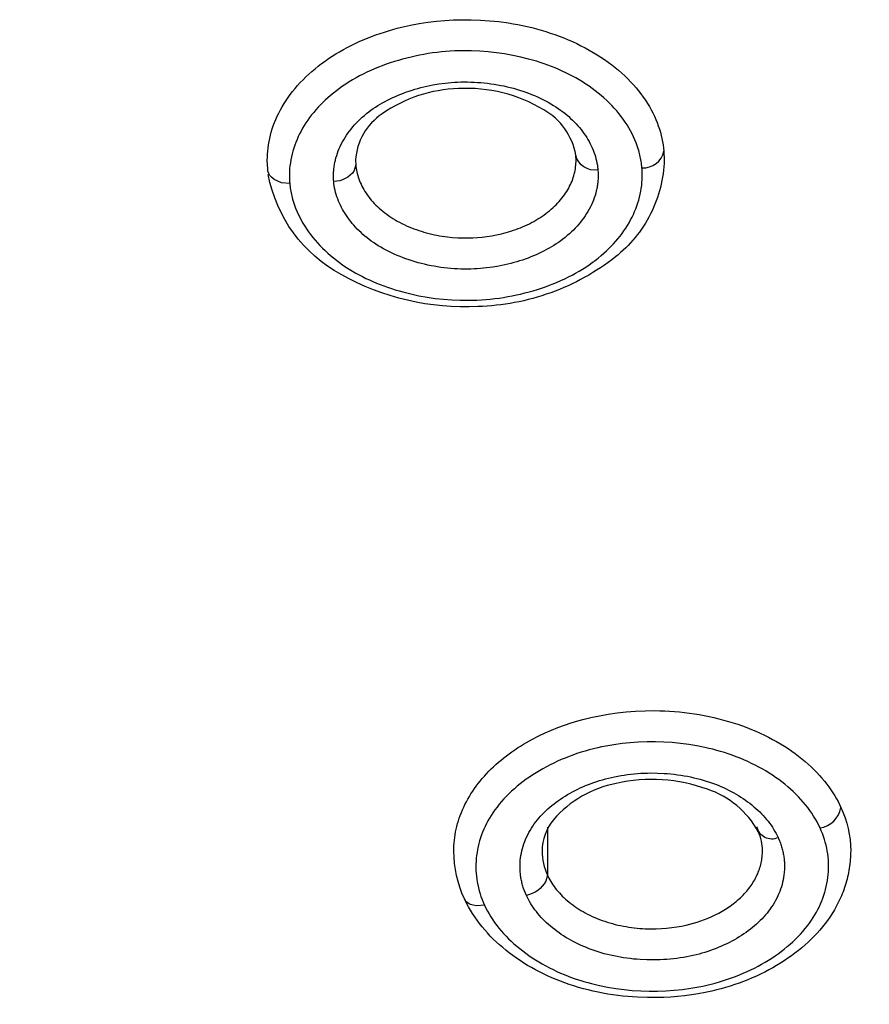
# Model space of a CAD drawing. Units: millimetres. Extents: x 109 to 430, y 2470 to 4067.
# Drawn here: x 280 to 288, y 3636 to 3645 of the extents above; entities that cross this region are included whole.
import ezdxf

# ---------------------------------------------------------------- set-up
doc = ezdxf.new("R2010")
doc.units = ezdxf.units.MM
doc.header["$MEASUREMENT"] = 0
doc.layers.add('Make2D$可见线$普通线', color=7, linetype='Continuous', true_color=0x000000)

msp = doc.modelspace()

# ---------------------------------------------------------------- linework, layer by layer
at = {"layer": 'Make2D$可见线$普通线'}
for points in [[(282.4732, 3643.0287), (282.3998, 3643.0353), (282.3321, 3643.0637), (282.3074, 3643.0841, -0.196529), (282.2736, 3643.1612), (282.2703, 3643.2384), (282.2706, 3643.2661), (282.2719, 3643.294), (282.2739, 3643.3221), (282.277, 3643.3504), (282.2809, 3643.3788), (282.2857, 3643.4074), (282.2916, 3643.4361), (282.2984, 3643.4648), (282.3061, 3643.4937), (282.3149, 3643.5226), (282.3247, 3643.5515), (282.3355, 3643.5804), (282.3473, 3643.6092), (282.3601, 3643.638), (282.374, 3643.6667), (282.3889, 3643.6953), (282.4048, 3643.7238), (282.4218, 3643.7521), (282.4398, 3643.7802), (282.4589, 3643.8081), (282.4789, 3643.8358), (282.5, 3643.8631), (282.5221, 3643.8902), (282.5451, 3643.9169), (282.5692, 3643.9433), (282.5941, 3643.9693), (282.6201, 3643.9949), (282.6469, 3644.0201), (282.6746, 3644.0448), (282.7032, 3644.069), (282.7327, 3644.0927), (282.7629, 3644.1159), (282.794, 3644.1385), (282.8258, 3644.1606), (282.8584, 3644.1821), (282.8916, 3644.203), (282.9255, 3644.2232), (282.96, 3644.2429), (282.9952, 3644.2618), (283.0308, 3644.2801), (283.067, 3644.2978), (283.1037, 3644.3148), (283.1408, 3644.331), (283.1784, 3644.3466), (283.2163, 3644.3615), (283.2545, 3644.3756), (283.293, 3644.3891), (283.3318, 3644.4018), (283.3708, 3644.4138), (283.4099, 3644.4251), (283.4493, 3644.4357), (283.4887, 3644.4456), (283.5677, 3644.4633), (283.6467, 3644.4782), (283.7254, 3644.4904), (283.8037, 3644.4999), (283.8812, 3644.5069), (283.9577, 3644.5115), (284.038, 3644.5138), (284.1196, 3644.5135), (284.2026, 3644.5106), (284.2866, 3644.5048), (284.3713, 3644.4962), (284.4565, 3644.4845), (284.4992, 3644.4775), (284.5418, 3644.4697), (284.5845, 3644.4611), (284.627, 3644.4517), (284.6695, 3644.4416), (284.7117, 3644.4306), (284.7538, 3644.4189), (284.7956, 3644.4063), (284.8371, 3644.393), (284.8783, 3644.3788), (284.919, 3644.3639), (284.9594, 3644.3482), (284.9992, 3644.3317), (285.0385, 3644.3145), (285.0773, 3644.2965), (285.1155, 3644.2778), (285.153, 3644.2584), (285.1899, 3644.2383), (285.226, 3644.2174), (285.2613, 3644.196), (285.2959, 3644.1739), (285.3296, 3644.1512), (285.3625, 3644.1278), (285.3944, 3644.104), (285.4255, 3644.0795), (285.4555, 3644.0546), (285.4847, 3644.0291), (285.5128, 3644.0033), (285.5399, 3643.9769), (285.5659, 3643.9502), (285.5909, 3643.9231), (285.6149, 3643.8957), (285.6377, 3643.8679), (285.6595, 3643.8399), (285.6802, 3643.8116), (285.6997, 3643.7831), (285.7182, 3643.7545), (285.7356, 3643.7256), (285.7519, 3643.6967), (285.767, 3643.6676), (285.7811, 3643.6385), (285.7941, 3643.6093), (285.8061, 3643.5802), (285.8169, 3643.551), (285.8267, 3643.5219), (285.8355, 3643.4928), (285.8433, 3643.4638), (285.8501, 3643.435), (285.8558, 3643.4063), (285.8607, 3643.3777), (285.8645, 3643.3494), (285.8675, 3643.3212), (285.8712, 3643.2402), (285.8698, 3643.2094), (285.8675, 3643.1784), (285.8644, 3643.1474), (285.8605, 3643.1164), (285.8557, 3643.0853), (285.8501, 3643.0542), (285.8436, 3643.0232), (285.8362, 3642.9923), (285.8279, 3642.9615), (285.8188, 3642.9308), (285.8089, 3642.9003), (285.7981, 3642.8701), (285.7864, 3642.8401), (285.7739, 3642.8104), (285.7606, 3642.7811), (285.7465, 3642.7521), (285.7316, 3642.7236), (285.7159, 3642.6954), (285.6994, 3642.6677), (285.6822, 3642.6405), (285.6643, 3642.6139), (285.6457, 3642.5878), (285.6265, 3642.5622), (285.6066, 3642.5373), (285.5861, 3642.513), (285.565, 3642.4893), (285.5434, 3642.4663), (285.5212, 3642.444), (285.4985, 3642.4224), (285.4754, 3642.4015), (285.4519, 3642.3813), (285.428, 3642.3619), (285.3951, 3642.3366), (285.3616, 3642.3119), (285.3275, 3642.2878), (285.2929, 3642.2643), (285.2577, 3642.2414), (285.222, 3642.2192), (285.1858, 3642.1977), (285.1491, 3642.1768), (285.112, 3642.1567), (285.0744, 3642.1373), (285.0363, 3642.1186), (284.9979, 3642.1006), (284.9591, 3642.0834), (284.9199, 3642.067), (284.8804, 3642.0514), (284.8406, 3642.0366), (284.8004, 3642.0225), (284.76, 3642.0093), (284.7194, 3641.9969), (284.6786, 3641.9853), (284.6375, 3641.9746), (284.5963, 3641.9647), (284.555, 3641.9556), (284.5135, 3641.9473), (284.472, 3641.9399), (284.4304, 3641.9334), (284.3888, 3641.9277), (284.3471, 3641.9228), (284.3054, 3641.9187), (284.2638, 3641.9155), (284.2223, 3641.9131), (284.1808, 3641.9116, -0.141866), (282.9415, 3642.201, -0.226678), (282.2789, 3643.1085)], [(285.6679, 3643.1709), (285.6666, 3643.1852), (285.665, 3643.1995), (285.6632, 3643.2139), (285.6611, 3643.2281), (285.6587, 3643.2424), (285.656, 3643.2566), (285.6531, 3643.2708), (285.6499, 3643.285), (285.6465, 3643.2991), (285.6428, 3643.3133), (285.6388, 3643.3273), (285.6346, 3643.3414), (285.6253, 3643.3693), (285.6151, 3643.3971), (285.6039, 3643.4247), (285.5916, 3643.452), (285.5784, 3643.4792), (285.5643, 3643.5061), (285.5491, 3643.5327), (285.5331, 3643.5591), (285.5161, 3643.5851), (285.4982, 3643.6109), (285.4794, 3643.6364), (285.4597, 3643.6615), (285.4392, 3643.6862), (285.4178, 3643.7106), (285.3955, 3643.7346), (285.3724, 3643.7582), (285.3485, 3643.7814), (285.3237, 3643.8041), (285.2982, 3643.8264), (285.2719, 3643.8482), (285.2448, 3643.8695), (285.217, 3643.8903), (285.1884, 3643.9106), (285.1591, 3643.9304), (285.1291, 3643.9496), (285.0983, 3643.9683), (285.0689, 3643.9853), (285.0389, 3644.0017), (285.0084, 3644.0176), (284.9773, 3644.033), (284.9457, 3644.0478), (284.9135, 3644.0621), (284.8809, 3644.0759), (284.8479, 3644.0892), (284.8143, 3644.1018), (284.7804, 3644.114), (284.7461, 3644.1255), (284.7114, 3644.1365), (284.6763, 3644.147), (284.6409, 3644.1568), (284.5692, 3644.1748), (284.4964, 3644.1904), (284.4227, 3644.2036), (284.3482, 3644.2144), (284.2731, 3644.2227), (284.1976, 3644.2284), (284.1219, 3644.2316), (284.0461, 3644.2322), (284.0082, 3644.2315), (283.9703, 3644.2302), (283.93, 3644.228), (283.8897, 3644.225), (283.8496, 3644.2213), (283.8095, 3644.2169), (283.7697, 3644.2117), (283.7301, 3644.2058), (283.6906, 3644.1992), (283.6514, 3644.1919), (283.6125, 3644.1839), (283.5738, 3644.1752), (283.5355, 3644.1659), (283.4975, 3644.1558), (283.4598, 3644.1451), (283.4225, 3644.1337), (283.3856, 3644.1217), (283.3492, 3644.1091), (283.3132, 3644.0958), (283.2776, 3644.0819), (283.2426, 3644.0674), (283.2081, 3644.0523), (283.1741, 3644.0366), (283.1407, 3644.0203), (283.1079, 3644.0034), (283.0757, 3643.9859), (283.0442, 3643.9679), (283.0133, 3643.9494), (282.9831, 3643.9302), (282.9536, 3643.9106), (282.9248, 3643.8904), (282.8968, 3643.8697), (282.8696, 3643.8485), (282.8432, 3643.8268), (282.8192, 3643.806), (282.7959, 3643.7849), (282.7734, 3643.7633), (282.7516, 3643.7413), (282.7306, 3643.7189), (282.7104, 3643.6962), (282.6909, 3643.6732), (282.6722, 3643.6498), (282.6542, 3643.6261), (282.6371, 3643.6021), (282.6208, 3643.5778), (282.6052, 3643.5533), (282.5905, 3643.5284), (282.5765, 3643.5034), (282.5634, 3643.4781), (282.5512, 3643.4527), (282.5397, 3643.427), (282.5291, 3643.4011), (282.5194, 3643.3751), (282.5105, 3643.3489), (282.5025, 3643.3226), (282.4953, 3643.2962), (282.4891, 3643.2697), (282.4837, 3643.2431), (282.4792, 3643.2164), (282.4756, 3643.1896), (282.4729, 3643.1628), (282.4711, 3643.136), (282.4703, 3643.1091), (282.4703, 3643.0823), (282.4713, 3643.0554), (282.4722, 3643.042), (282.4732, 3643.0286), (282.4747, 3643.0143), (282.4764, 3643.0001), (282.4783, 3642.9859), (282.4805, 3642.9716), (282.483, 3642.9575), (282.4857, 3642.9433), (282.4888, 3642.9291), (282.492, 3642.915), (282.4955, 3642.9009), (282.4993, 3642.8869), (282.5076, 3642.8589), (282.517, 3642.831), (282.5273, 3642.8033), (282.5386, 3642.7758), (282.5509, 3642.7485), (282.5642, 3642.7214), (282.5784, 3642.6945), (282.5935, 3642.6679), (282.6096, 3642.6416), (282.6265, 3642.6155), (282.6444, 3642.5898), (282.6632, 3642.5643), (282.6828, 3642.5392), (282.7033, 3642.5144), (282.7247, 3642.4901), (282.7469, 3642.466), (282.7699, 3642.4424), (282.7938, 3642.4193), (282.8185, 3642.3965), (282.8439, 3642.3742), (282.8702, 3642.3524), (282.8972, 3642.331), (282.925, 3642.3102), (282.9535, 3642.2898), (282.9828, 3642.27), (283.0127, 3642.2508), (283.0434, 3642.2321), (283.0728, 3642.2152), (283.1028, 3642.1987), (283.1333, 3642.1828), (283.1644, 3642.1674), (283.196, 3642.1525), (283.2281, 3642.1382), (283.2607, 3642.1244), (283.2938, 3642.1112), (283.3273, 3642.0985), (283.3612, 3642.0864), (283.3956, 3642.0748), (283.4303, 3642.0638), (283.4654, 3642.0534), (283.5008, 3642.0436), (283.5726, 3642.0256), (283.6454, 3642.01), (283.7192, 3641.9968), (283.7937, 3641.9861), (283.8689, 3641.9778), (283.9444, 3641.9721), (284.0202, 3641.9689), (284.0961, 3641.9683), (284.134, 3641.969), (284.1718, 3641.9704), (284.2122, 3641.9726), (284.2525, 3641.9756), (284.2926, 3641.9793), (284.3326, 3641.9837), (284.3725, 3641.9889), (284.4121, 3641.9947), (284.4516, 3642.0013), (284.4908, 3642.0087), (284.5297, 3642.0167), (284.5683, 3642.0254), (284.6067, 3642.0347), (284.6447, 3642.0448), (284.6823, 3642.0555), (284.7196, 3642.0668), (284.7565, 3642.0788), (284.7929, 3642.0915), (284.8289, 3642.1048), (284.8644, 3642.1187), (284.8994, 3642.1332), (284.9339, 3642.1483), (284.9679, 3642.164), (285.0013, 3642.1803), (285.0341, 3642.1972), (285.0662, 3642.2146), (285.0978, 3642.2326), (285.1287, 3642.2512), (285.1589, 3642.2703), (285.1884, 3642.2899), (285.2171, 3642.3101), (285.2451, 3642.3308), (285.2724, 3642.352), (285.2988, 3642.3737), (285.3228, 3642.3945), (285.346, 3642.4157), (285.3686, 3642.4372), (285.3904, 3642.4592), (285.4114, 3642.4816), (285.4317, 3642.5043), (285.4512, 3642.5273), (285.4699, 3642.5507), (285.4878, 3642.5744), (285.505, 3642.5984), (285.5214, 3642.6227), (285.5369, 3642.6472), (285.5517, 3642.672), (285.5656, 3642.697), (285.5787, 3642.7223), (285.591, 3642.7478), (285.6024, 3642.7734), (285.613, 3642.7992), (285.6227, 3642.8252), (285.6316, 3642.8514), (285.6395, 3642.8776), (285.6467, 3642.904), (285.6529, 3642.9305), (285.6582, 3642.9571), (285.6627, 3642.9837), (285.6662, 3643.0104), (285.6688, 3643.0371), (285.6705, 3643.0639), (285.6712, 3643.0907), (285.6713, 3643.104), (285.6711, 3643.1174), (285.6706, 3643.1308), (285.67, 3643.1442), (285.669, 3643.1575), (285.6679, 3643.1709, 0.380382), (285.8675, 3643.3212)], [(285.2687, 3643.1531), (285.2696, 3643.1424), (285.2703, 3643.1317), (285.2709, 3643.1209), (285.2712, 3643.1102), (285.2713, 3643.0994), (285.2712, 3643.0887), (285.2709, 3643.078), (285.2705, 3643.0672), (285.2698, 3643.0565), (285.2689, 3643.0458), (285.2678, 3643.0351), (285.2665, 3643.0244), (285.265, 3643.0137), (285.2634, 3643.003), (285.2615, 3642.9924), (285.2594, 3642.9817), (285.2572, 3642.9711), (285.2547, 3642.9605), (285.2493, 3642.9393), (285.243, 3642.9183), (285.2361, 3642.8974), (285.2284, 3642.8766), (285.2199, 3642.8559), (285.2107, 3642.8354), (285.2009, 3642.815), (285.1902, 3642.7949), (285.1789, 3642.7749), (285.1669, 3642.7551), (285.1542, 3642.7356), (285.1409, 3642.7162), (285.1268, 3642.6972), (285.1121, 3642.6783), (285.0967, 3642.6598), (285.0807, 3642.6415), (285.064, 3642.6235), (285.0467, 3642.6059), (285.0288, 3642.5885), (285.0102, 3642.5715), (284.991, 3642.5548), (284.9712, 3642.5385), (284.9508, 3642.5226), (284.9312, 3642.508), (284.9111, 3642.4938), (284.8904, 3642.48), (284.8694, 3642.4664), (284.8478, 3642.4533), (284.8258, 3642.4405), (284.8034, 3642.4281), (284.7805, 3642.416), (284.7573, 3642.4044), (284.7336, 3642.3931), (284.7096, 3642.3822), (284.6853, 3642.3717), (284.6606, 3642.3616), (284.6355, 3642.3519), (284.6102, 3642.3427), (284.5846, 3642.3338), (284.5586, 3642.3254), (284.5325, 3642.3173), (284.506, 3642.3098), (284.4794, 3642.3026), (284.4254, 3642.2897), (284.3706, 3642.2785), (284.3152, 3642.2692), (284.2593, 3642.2618), (284.2311, 3642.2588), (284.2029, 3642.2563), (284.1746, 3642.2543), (284.1463, 3642.2528), (284.116, 3642.2517), (284.0856, 3642.2513), (284.0553, 3642.2513), (284.0249, 3642.252), (283.9946, 3642.2532), (283.9643, 3642.2549), (283.9341, 3642.2572), (283.9039, 3642.26), (283.8739, 3642.2634), (283.844, 3642.2673), (283.8142, 3642.2717), (283.7846, 3642.2767), (283.7551, 3642.2821), (283.7259, 3642.2881), (283.6968, 3642.2946), (283.668, 3642.3016), (283.6395, 3642.3091), (283.6112, 3642.3171), (283.5832, 3642.3255), (283.5555, 3642.3345), (283.5281, 3642.3439), (283.5011, 3642.3538), (283.4744, 3642.3642), (283.4482, 3642.3751), (283.4223, 3642.3864), (283.3968, 3642.3981), (283.3718, 3642.4103), (283.3473, 3642.423), (283.3232, 3642.4361), (283.2996, 3642.4496), (283.2765, 3642.4636), (283.254, 3642.478), (283.2334, 3642.4919), (283.2132, 3642.5061), (283.1936, 3642.5206), (283.1745, 3642.5356), (283.1559, 3642.5508), (283.1378, 3642.5663), (283.1202, 3642.5822), (283.1032, 3642.5984), (283.0867, 3642.6148), (283.0708, 3642.6315), (283.0554, 3642.6485), (283.0405, 3642.6657), (283.0263, 3642.6832), (283.0126, 3642.7009), (282.9995, 3642.7188), (282.987, 3642.7369), (282.9751, 3642.7552), (282.9637, 3642.7738), (282.953, 3642.7924), (282.9429, 3642.8113), (282.9335, 3642.8303), (282.9247, 3642.8495), (282.9165, 3642.8688), (282.9089, 3642.8882), (282.902, 3642.9077), (282.8958, 3642.9273), (282.8902, 3642.9471), (282.8853, 3642.9669), (282.8811, 3642.9867), (282.8776, 3643.0067), (282.8748, 3643.0266), (282.8736, 3643.0366), (282.8727, 3643.0466), (282.8718, 3643.0574), (282.8712, 3643.0681), (282.8707, 3643.0789), (282.8705, 3643.0896), (282.8705, 3643.1004), (282.8706, 3643.1111), (282.871, 3643.1219), (282.8715, 3643.1326), (282.8723, 3643.1434), (282.8732, 3643.1541), (282.8743, 3643.1648), (282.8757, 3643.1756), (282.8772, 3643.1863), (282.8789, 3643.197), (282.8808, 3643.2076), (282.8829, 3643.2183), (282.8877, 3643.2395), (282.8932, 3643.2607), (282.8994, 3643.2818), (282.9064, 3643.3027), (282.9142, 3643.3236), (282.9226, 3643.3443), (282.9318, 3643.3648), (282.9416, 3643.3852), (282.9522, 3643.4054), (282.9635, 3643.4254), (282.9755, 3643.4452), (282.9881, 3643.4648), (283.0015, 3643.4841), (283.0155, 3643.5032), (283.0301, 3643.522), (283.0455, 3643.5406), (283.0614, 3643.5589), (283.0781, 3643.5769), (283.0953, 3643.5946), (283.1132, 3643.612), (283.1317, 3643.629), (283.1509, 3643.6457), (283.1706, 3643.662), (283.191, 3643.6779), (283.2106, 3643.6925), (283.2307, 3643.7067), (283.2513, 3643.7206), (283.2724, 3643.7341), (283.2939, 3643.7473), (283.3159, 3643.76), (283.3384, 3643.7725), (283.3612, 3643.7845), (283.3845, 3643.7962), (283.4081, 3643.8075), (283.4321, 3643.8183), (283.4565, 3643.8288), (283.4812, 3643.8389), (283.5062, 3643.8486), (283.5316, 3643.8579), (283.5573, 3643.8667), (283.5832, 3643.8752), (283.6094, 3643.8832), (283.6359, 3643.8907), (283.6625, 3643.8979), (283.7166, 3643.9108), (283.7714, 3643.922), (283.8268, 3643.9313), (283.8828, 3643.9387), (283.9392, 3643.9441), (283.9675, 3643.9461), (283.9958, 3643.9476), (284.0262, 3643.9487), (284.0565, 3643.9492), (284.0869, 3643.9491), (284.1173, 3643.9484), (284.1476, 3643.9472), (284.1779, 3643.9455), (284.2081, 3643.9432), (284.2382, 3643.9404), (284.2683, 3643.937), (284.2982, 3643.9331), (284.3279, 3643.9287), (284.3576, 3643.9237), (284.387, 3643.9183), (284.4162, 3643.9123), (284.4453, 3643.9058), (284.4741, 3643.8988), (284.5026, 3643.8913), (284.5309, 3643.8834), (284.5589, 3643.8749), (284.5865, 3643.8659), (284.6139, 3643.8565), (284.6409, 3643.8466), (284.6675, 3643.8362), (284.6938, 3643.8254), (284.7197, 3643.8141), (284.7451, 3643.8023), (284.7701, 3643.7901), (284.7947, 3643.7775), (284.8188, 3643.7644), (284.8424, 3643.7508), (284.8654, 3643.7369), (284.888, 3643.7225), (284.9086, 3643.7086), (284.9287, 3643.6944), (284.9484, 3643.6798), (284.9675, 3643.6649), (284.9861, 3643.6497), (285.0042, 3643.6341), (285.0218, 3643.6183), (285.0389, 3643.6021), (285.0554, 3643.5857), (285.0713, 3643.5689), (285.0867, 3643.552), (285.1016, 3643.5347), (285.1158, 3643.5173), (285.1295, 3643.4995), (285.1426, 3643.4816), (285.1551, 3643.4635), (285.1671, 3643.4451), (285.1784, 3643.4266), (285.189, 3643.4079), (285.1991, 3643.389), (285.2086, 3643.37), (285.2174, 3643.3508), (285.2255, 3643.3314), (285.233, 3643.312), (285.2399, 3643.2924), (285.246, 3643.2728), (285.2515, 3643.253), (285.2564, 3643.2331), (285.2605, 3643.2132), (285.2639, 3643.1932), (285.2654, 3643.1832), (285.2667, 3643.1732), (285.2678, 3643.1632), (285.2687, 3643.1531, -0.413993), (285.0689, 3643.2856, 0.223401), (284.7782, 3643.6962, 0.149649), (284.0047, 3643.8888, 0.145858), (283.3123, 3643.6598, 0.235731), (283.0706, 3643.239), (283.0727, 3643.1969), (283.0743, 3643.1812), (283.0765, 3643.1655), (283.0792, 3643.1496), (283.0824, 3643.1337), (283.0861, 3643.1176), (283.0905, 3643.1015), (283.0953, 3643.0854), (283.1008, 3643.0692), (283.1068, 3643.053), (283.1135, 3643.0368), (283.1207, 3643.0206), (283.1285, 3643.0044), (283.1369, 3642.9883), (283.146, 3642.9722), (283.1556, 3642.9562), (283.1659, 3642.9402), (283.1768, 3642.9244), (283.1883, 3642.9087), (283.2004, 3642.8931), (283.2131, 3642.8777), (283.2264, 3642.8625), (283.2402, 3642.8474), (283.2547, 3642.8326), (283.2698, 3642.818), (283.2854, 3642.8036), (283.3016, 3642.7894), (283.3183, 3642.7756), (283.3355, 3642.762), (283.3533, 3642.7487), (283.3715, 3642.7358), (283.3903, 3642.7232), (283.4095, 3642.7109), (283.4291, 3642.699), (283.4492, 3642.6874), (283.4696, 3642.6762), (283.4905, 3642.6654), (283.5117, 3642.655), (283.5332, 3642.645), (283.5551, 3642.6355), (283.5772, 3642.6263), (283.5996, 3642.6176), (283.6223, 3642.6093), (283.6451, 3642.6014), (283.6682, 3642.594), (283.6914, 3642.587), (283.7148, 3642.5805), (283.7383, 3642.5744), (283.7618, 3642.5688), (283.7855, 3642.5636), (283.8092, 3642.5588), (283.8329, 3642.5545), (283.8566, 3642.5506), (283.9039, 3642.5441), (283.951, 3642.5393), (283.9976, 3642.5361), (284.0437, 3642.5344), (284.0891, 3642.5343), (284.1337, 3642.5356), (284.1761, 3642.5381), (284.219, 3642.542), (284.2624, 3642.5473), (284.306, 3642.554), (284.3498, 3642.5622), (284.3936, 3642.572), (284.4154, 3642.5774), (284.4372, 3642.5833), (284.4589, 3642.5895), (284.4805, 3642.5962), (284.502, 3642.6032), (284.5233, 3642.6106), (284.5445, 3642.6185), (284.5655, 3642.6267), (284.5863, 3642.6353), (284.6069, 3642.6443), (284.6272, 3642.6537), (284.6473, 3642.6634), (284.6671, 3642.6735), (284.6866, 3642.684), (284.7057, 3642.6949), (284.7246, 3642.7061), (284.743, 3642.7176), (284.7611, 3642.7295), (284.7787, 3642.7417), (284.796, 3642.7542), (284.8128, 3642.767), (284.8291, 3642.7801), (284.845, 3642.7935), (284.8604, 3642.8072), (284.8754, 3642.8211), (284.8898, 3642.8352), (284.9037, 3642.8496), (284.917, 3642.8642), (284.9299, 3642.879), (284.9422, 3642.894), (284.9539, 3642.9091), (284.9651, 3642.9244), (284.9757, 3642.9399), (284.9857, 3642.9554), (284.9952, 3642.9711), (285.0041, 3642.9869), (285.0125, 3643.0027), (285.0202, 3643.0186), (285.0274, 3643.0345), (285.0341, 3643.0505), (285.0401, 3643.0665), (285.0456, 3643.0826), (285.0505, 3643.0986), (285.0549, 3643.1145), (285.0588, 3643.1305), (285.0621, 3643.1464), (285.0649, 3643.1622), (285.0671, 3643.178), (285.0689, 3643.1937), (285.0701, 3643.2092), (285.0709, 3643.2247), (285.0712, 3643.2401), (285.0695, 3643.276)], [(283.0724, 3643.1969), (283.0585, 3643.1443, -0.249751), (282.8727, 3643.0466)], [(284.2394, 3636.482), (284.1694, 3636.4759), (284.1365, 3636.4809, -0.228984), (284.0579, 3636.5397, -0.108293), (283.962, 3636.9711), (283.9623, 3636.9958), (283.9632, 3637.0206), (283.9649, 3637.0455), (283.9672, 3637.0704), (283.9702, 3637.0954), (283.974, 3637.1205), (283.9785, 3637.1456), (283.9837, 3637.1707), (283.9896, 3637.1958), (283.9963, 3637.2209), (284.0037, 3637.2459), (284.0118, 3637.271), (284.0207, 3637.2959), (284.0303, 3637.3208), (284.0406, 3637.3456), (284.0516, 3637.3702), (284.0634, 3637.3948), (284.0759, 3637.4192), (284.0892, 3637.4434), (284.1031, 3637.4675), (284.1177, 3637.4914), (284.1331, 3637.5151), (284.1491, 3637.5386), (284.1658, 3637.5618), (284.1831, 3637.5848), (284.2012, 3637.6075), (284.2198, 3637.6299), (284.2391, 3637.6521), (284.259, 3637.6739), (284.2796, 3637.6954), (284.3007, 3637.7166), (284.3224, 3637.7375), (284.3446, 3637.758), (284.3674, 3637.7781), (284.3907, 3637.7979), (284.4145, 3637.8173), (284.4387, 3637.8363), (284.4635, 3637.8549), (284.4887, 3637.8731), (284.5143, 3637.8908), (284.5403, 3637.9082), (284.5668, 3637.9251), (284.5936, 3637.9416), (284.6207, 3637.9576), (284.6759, 3637.9884), (284.7323, 3638.0174), (284.7897, 3638.0445), (284.8478, 3638.0698), (284.9067, 3638.0933), (284.966, 3638.1149), (285.0257, 3638.1348), (285.0856, 3638.1528), (285.1456, 3638.1692), (285.2055, 3638.1838), (285.2824, 3638.2001), (285.3616, 3638.2142), (285.443, 3638.2259), (285.5263, 3638.2351), (285.6114, 3638.2416), (285.6981, 3638.2453), (285.786, 3638.246), (285.8303, 3638.2452), (285.8748, 3638.2436), (285.9195, 3638.2412), (285.9642, 3638.238), (286.0091, 3638.234), (286.054, 3638.2292), (286.0989, 3638.2236), (286.1437, 3638.2171), (286.1885, 3638.2098), (286.2331, 3638.2017), (286.2775, 3638.1928), (286.3216, 3638.183), (286.3655, 3638.1724), (286.4091, 3638.161), (286.4522, 3638.1488), (286.495, 3638.1358), (286.5373, 3638.122), (286.5791, 3638.1074), (286.6203, 3638.0921), (286.661, 3638.076), (286.701, 3638.0592), (286.7404, 3638.0417), (286.779, 3638.0235), (286.8169, 3638.0046), (286.8541, 3637.9851), (286.8904, 3637.9649), (286.9259, 3637.9442), (286.9605, 3637.9229), (286.9943, 3637.9011), (287.0271, 3637.8787), (287.059, 3637.8558), (287.09, 3637.8325), (287.1199, 3637.8088), (287.1489, 3637.7846), (287.1769, 3637.7601), (287.2039, 3637.7352), (287.2298, 3637.71), (287.2547, 3637.6846), (287.2786, 3637.6588), (287.3015, 3637.6329), (287.3233, 3637.6067), (287.3441, 3637.5804), (287.3638, 3637.5539), (287.3826, 3637.5273), (287.4003, 3637.5006), (287.417, 3637.4738), (287.4327, 3637.4471), (287.4474, 3637.4202), (287.4611, 3637.3934), (287.4739, 3637.3667, -0.108403), (287.5618, 3636.9749), (287.5614, 3636.9552), (287.5608, 3636.9354), (287.5597, 3636.9156), (287.5583, 3636.8958), (287.5565, 3636.876), (287.5543, 3636.8561), (287.5518, 3636.8363), (287.5489, 3636.8165), (287.5456, 3636.7967), (287.542, 3636.777), (287.5379, 3636.7573), (287.5335, 3636.7377), (287.5288, 3636.7181), (287.5236, 3636.6987), (287.5181, 3636.6793), (287.5123, 3636.66), (287.506, 3636.6409), (287.4995, 3636.6218), (287.4925, 3636.6029), (287.4852, 3636.5842), (287.4776, 3636.5656), (287.4696, 3636.5471), (287.4613, 3636.5288), (287.4527, 3636.5108), (287.4437, 3636.4929), (287.4345, 3636.4752), (287.4249, 3636.4577), (287.415, 3636.4404), (287.4048, 3636.4233), (287.3943, 3636.4065), (287.3836, 3636.3899), (287.3725, 3636.3735), (287.3515, 3636.3434), (287.3293, 3636.3137), (287.3062, 3636.2846), (287.2821, 3636.2559), (287.2571, 3636.2277), (287.2311, 3636.2001), (287.2042, 3636.173), (287.1764, 3636.1465), (287.1478, 3636.1205), (287.1183, 3636.0951), (287.088, 3636.0703), (287.0568, 3636.046), (287.0249, 3636.0224), (286.9923, 3635.9994), (286.9589, 3635.977), (286.9248, 3635.9552), (286.8901, 3635.9341), (286.8546, 3635.9136), (286.8185, 3635.8938), (286.7819, 3635.8747), (286.7446, 3635.8562), (286.7067, 3635.8385), (286.6683, 3635.8215), (286.6294, 3635.8051), (286.59, 3635.7895), (286.5501, 3635.7747), (286.5097, 3635.7606), (286.4689, 3635.7473), (286.4277, 3635.7347), (286.3861, 3635.7229), (286.3442, 3635.7119), (286.3019, 3635.7018), (286.2406, 3635.6887), (286.1789, 3635.6772), (286.1169, 3635.6674), (286.0546, 3635.6591), (285.9921, 3635.6525), (285.9295, 3635.6476), (285.8669, 3635.6443), (285.8042, 3635.6426), (285.7197, 3635.6427), (285.6294, 3635.6457), (285.5842, 3635.6485), (285.5391, 3635.6521), (285.494, 3635.6566), (285.449, 3635.662), (285.404, 3635.6682), (285.3592, 3635.6753), (285.3146, 3635.6832), (285.2701, 3635.692), (285.2258, 3635.7016), (285.1817, 3635.7121), (285.1378, 3635.7234), (285.0942, 3635.7355), (285.0509, 3635.7485), (285.008, 3635.7622), (284.968, 3635.7762), (284.9285, 3635.791), (284.8894, 3635.8065), (284.8509, 3635.8227), (284.8129, 3635.8397), (284.7754, 3635.8574), (284.7385, 3635.8759), (284.7021, 3635.895), (284.6664, 3635.9148), (284.6313, 3635.9353), (284.5969, 3635.9564), (284.5631, 3635.9782), (284.53, 3636.0006), (284.4976, 3636.0237), (284.466, 3636.0473), (284.4351, 3636.0716), (284.4051, 3636.0964), (284.3758, 3636.1218), (284.3473, 3636.1478), (284.3197, 3636.1743), (284.2929, 3636.2013), (284.2671, 3636.2289), (284.2421, 3636.257), (284.2181, 3636.2855), (284.195, 3636.3146), (284.1729, 3636.3441), (284.1518, 3636.3741), (284.1317, 3636.4045), (284.1127, 3636.4354), (284.0947, 3636.4667), (284.0778, 3636.4983), (284.062, 3636.5304)], [(286.9032, 3637.0941), (286.9079, 3637.0839), (286.9124, 3637.0737), (286.9167, 3637.0634), (286.9208, 3637.053), (286.9247, 3637.0426), (286.9284, 3637.0322), (286.9319, 3637.0218), (286.9352, 3637.0113), (286.9383, 3637.0008), (286.9412, 3636.9902), (286.9439, 3636.9797), (286.9464, 3636.9691), (286.9488, 3636.9585), (286.9509, 3636.9478), (286.9528, 3636.9372), (286.9546, 3636.9265), (286.9561, 3636.9158), (286.9575, 3636.9051), (286.9587, 3636.8944), (286.9596, 3636.8837), (286.9604, 3636.8729), (286.961, 3636.8622), (286.9614, 3636.8514), (286.9616, 3636.8407), (286.9616, 3636.8299), (286.9615, 3636.8192), (286.9611, 3636.8084), (286.9605, 3636.7977), (286.9598, 3636.7869), (286.9589, 3636.7762), (286.9565, 3636.7548), (286.9533, 3636.7334), (286.9493, 3636.712), (286.9447, 3636.6908), (286.9393, 3636.6696), (286.9331, 3636.6485), (286.9262, 3636.6276), (286.9186, 3636.6067), (286.9102, 3636.5861), (286.9011, 3636.5656), (286.8913, 3636.5452), (286.8807, 3636.525), (286.8694, 3636.5051), (286.8574, 3636.4854), (286.8447, 3636.4658), (286.8313, 3636.4466), (286.8171, 3636.4276), (286.8032, 3636.41), (286.7887, 3636.3927), (286.7736, 3636.3756), (286.758, 3636.3588), (286.7417, 3636.3423), (286.7249, 3636.326), (286.7075, 3636.3101), (286.6896, 3636.2944), (286.6712, 3636.279), (286.6523, 3636.2639), (286.6329, 3636.2491), (286.613, 3636.2347), (286.5926, 3636.2206), (286.5718, 3636.2068), (286.5505, 3636.1934), (286.5288, 3636.1803), (286.5066, 3636.1675), (286.4841, 3636.1552), (286.4612, 3636.1432), (286.4378, 3636.1316), (286.4142, 3636.1203), (286.3901, 3636.1095), (286.3657, 3636.0991), (286.341, 3636.0891), (286.316, 3636.0795), (286.2906, 3636.0703), (286.265, 3636.0616), (286.239, 3636.0533), (286.2128, 3636.0455), (286.1864, 3636.0381), (286.1597, 3636.0312), (286.1328, 3636.0247), (286.1038, 3636.0184), (286.0745, 3636.0126), (286.0451, 3636.0073), (286.0155, 3636.0026), (285.9857, 3635.9984), (285.9557, 3635.9948), (285.9256, 3635.9917), (285.8955, 3635.9891), (285.8652, 3635.9871), (285.8348, 3635.9856), (285.8044, 3635.9847), (285.774, 3635.9843), (285.7131, 3635.985), (285.6523, 3635.9879), (285.6221, 3635.9901), (285.5918, 3635.9929), (285.5618, 3635.9962), (285.5318, 3636), (285.502, 3636.0043), (285.4723, 3636.0091), (285.4428, 3636.0145), (285.4136, 3636.0204), (285.3845, 3636.0268), (285.3557, 3636.0337), (285.3272, 3636.0411), (285.299, 3636.0491), (285.271, 3636.0575), (285.2434, 3636.0665), (285.2162, 3636.076), (285.1893, 3636.086), (285.1644, 3636.0958), (285.1399, 3636.106), (285.1158, 3636.1166), (285.0921, 3636.1277), (285.0687, 3636.1392), (285.0457, 3636.1511), (285.0231, 3636.1634), (285.0009, 3636.176), (284.9792, 3636.189), (284.9578, 3636.2024), (284.937, 3636.2161), (284.9165, 3636.2302), (284.8966, 3636.2446), (284.8771, 3636.2594), (284.8581, 3636.2744), (284.8396, 3636.2898), (284.8216, 3636.3054), (284.8041, 3636.3214), (284.7872, 3636.3376), (284.7708, 3636.3541), (284.7549, 3636.3708), (284.7396, 3636.3878), (284.7249, 3636.4051), (284.7108, 3636.4226), (284.6973, 3636.4403), (284.6843, 3636.4582), (284.672, 3636.4763), (284.6603, 3636.4946), (284.6492, 3636.5131), (284.6388, 3636.5318), (284.6291, 3636.5507), (284.62, 3636.5697), (284.611, 3636.5902), (284.6027, 3636.6109), (284.5953, 3636.6318), (284.5918, 3636.6423), (284.5886, 3636.6528), (284.5855, 3636.6633), (284.5827, 3636.6739), (284.58, 3636.6845), (284.5775, 3636.6951), (284.5752, 3636.7057), (284.5731, 3636.7164), (284.5712, 3636.727), (284.5695, 3636.7377), (284.568, 3636.7484), (284.5666, 3636.7592), (284.5655, 3636.7699), (284.5645, 3636.7806), (284.5638, 3636.7914), (284.5632, 3636.8021), (284.5628, 3636.8129), (284.5626, 3636.8237), (284.5627, 3636.8452), (284.5636, 3636.8667), (284.5653, 3636.8882), (284.5677, 3636.9097), (284.5708, 3636.9311), (284.5747, 3636.9525), (284.5794, 3636.9738), (284.5847, 3636.995), (284.5908, 3637.016), (284.5977, 3637.037), (284.6053, 3637.0578), (284.6136, 3637.0785), (284.6226, 3637.099), (284.6324, 3637.1194), (284.6429, 3637.1396), (284.6541, 3637.1595), (284.6661, 3637.1793), (284.6788, 3637.1988), (284.6922, 3637.2181), (284.7063, 3637.2371), (284.7201, 3637.2546), (284.7346, 3637.272), (284.7497, 3637.289), (284.7653, 3637.3058), (284.7816, 3637.3224), (284.7984, 3637.3386), (284.8157, 3637.3546), (284.8336, 3637.3703), (284.8521, 3637.3857), (284.871, 3637.4007), (284.8904, 3637.4155), (284.9103, 3637.43), (284.9307, 3637.4441), (284.9516, 3637.4579), (284.9729, 3637.4713), (284.9946, 3637.4844), (285.0168, 3637.4971), (285.0393, 3637.5095), (285.0623, 3637.5215), (285.0856, 3637.5331), (285.1093, 3637.5443), (285.1334, 3637.5551), (285.1578, 3637.5655), (285.1826, 3637.5755), (285.2076, 3637.5851), (285.233, 3637.5943), (285.2587, 3637.603), (285.2846, 3637.6113), (285.3108, 3637.6191), (285.3373, 3637.6265), (285.364, 3637.6334), (285.391, 3637.6399), (285.42, 3637.6462), (285.4492, 3637.652), (285.4786, 3637.6573), (285.5083, 3637.662), (285.5381, 3637.6662), (285.568, 3637.6698), (285.5981, 3637.6729), (285.6283, 3637.6755), (285.6586, 3637.6775), (285.6889, 3637.679), (285.7193, 3637.6799), (285.7497, 3637.6803), (285.8106, 3637.6796), (285.8713, 3637.6767), (285.9016, 3637.6745), (285.9318, 3637.6717), (285.9619, 3637.6684), (285.9918, 3637.6646), (286.0216, 3637.6603), (286.0513, 3637.6554), (286.0807, 3637.6501), (286.11, 3637.6442), (286.139, 3637.6378), (286.1678, 3637.6309), (286.1963, 3637.6235), (286.2246, 3637.6155), (286.2525, 3637.6071), (286.2801, 3637.5981), (286.3074, 3637.5886), (286.3343, 3637.5787), (286.3591, 3637.5689), (286.3836, 3637.5586), (286.4078, 3637.548), (286.4315, 3637.5369), (286.4549, 3637.5254), (286.4779, 3637.5135), (286.5005, 3637.5013), (286.5227, 3637.4886), (286.5445, 3637.4756), (286.5658, 3637.4622), (286.5867, 3637.4485), (286.6072, 3637.4344), (286.6271, 3637.42), (286.6466, 3637.4052), (286.6656, 3637.3901), (286.6841, 3637.3748), (286.7021, 3637.3591), (286.7196, 3637.3431), (286.7365, 3637.3269), (286.7529, 3637.3104), (286.7687, 3637.2936), (286.784, 3637.2766), (286.7987, 3637.2593), (286.8128, 3637.2418), (286.8263, 3637.224), (286.8392, 3637.206), (286.8515, 3637.1879), (286.8632, 3637.1695), (286.8742, 3637.1509), (286.8845, 3637.1322), (286.8942, 3637.1132), (286.9032, 3637.0941, -0.498076), (286.713, 3637.1919)], [(284.8106, 3637.1889), (284.8106, 3636.7548), (284.8177, 3636.74), (284.8253, 3636.7251), (284.8335, 3636.7102), (284.8422, 3636.6953), (284.8515, 3636.6804), (284.8613, 3636.6656), (284.8717, 3636.6508), (284.8827, 3636.6361), (284.8943, 3636.6215), (284.9064, 3636.6069), (284.9191, 3636.5925), (284.9324, 3636.5782), (284.9462, 3636.5641), (284.9606, 3636.5501), (284.9756, 3636.5363), (284.9911, 3636.5226), (285.0072, 3636.5092), (285.0239, 3636.496), (285.0411, 3636.4831), (285.0588, 3636.4704), (285.077, 3636.4579), (285.0958, 3636.4458), (285.115, 3636.434), (285.1348, 3636.4224), (285.1549, 3636.4113), (285.1756, 3636.4004), (285.1966, 3636.3899), (285.2181, 3636.3798), (285.24, 3636.3701), (285.2622, 3636.3608), (285.2848, 3636.3518), (285.3077, 3636.3433), (285.3309, 3636.3352), (285.3544, 3636.3275), (285.3782, 3636.3203), (285.4022, 3636.3135), (285.4264, 3636.3072), (285.4507, 3636.3013), (285.4753, 3636.2959), (285.4999, 3636.2909), (285.5247, 3636.2864), (285.5496, 3636.2823), (285.5745, 3636.2787), (285.5994, 3636.2756), (285.6244, 3636.2729), (285.6493, 3636.2707), (285.6742, 3636.269), (285.699, 3636.2676), (285.7237, 3636.2667), (285.7483, 3636.2663), (285.7972, 3636.2667), (285.8453, 3636.2687), (285.8926, 3636.2723), (285.9389, 3636.2774), (285.9841, 3636.2839), (286.0281, 3636.2918), (286.0708, 3636.3008), (286.1041, 3636.309), (286.1375, 3636.318), (286.1708, 3636.3281), (286.2039, 3636.3391), (286.2369, 3636.3511), (286.2696, 3636.3642), (286.3019, 3636.3782), (286.3338, 3636.3933), (286.3652, 3636.4094), (286.3959, 3636.4265), (286.4109, 3636.4354), (286.4258, 3636.4446), (286.4405, 3636.454), (286.455, 3636.4637), (286.4692, 3636.4735), (286.4832, 3636.4836), (286.497, 3636.494), (286.5105, 3636.5045), (286.5237, 3636.5153), (286.5367, 3636.5263), (286.5493, 3636.5375), (286.5617, 3636.5489), (286.5737, 3636.5605), (286.5855, 3636.5723), (286.5969, 3636.5842), (286.6079, 3636.5964), (286.6186, 3636.6087), (286.629, 3636.6212), (286.639, 3636.6338), (286.6487, 3636.6466), (286.658, 3636.6595), (286.6669, 3636.6725), (286.6754, 3636.6857), (286.6835, 3636.699), (286.6913, 3636.7123), (286.6986, 3636.7258), (286.7056, 3636.7394), (286.7121, 3636.753), (286.7182, 3636.7668), (286.724, 3636.7805), (286.7293, 3636.7944), (286.7342, 3636.8082), (286.7387, 3636.8221), (286.7429, 3636.8361), (286.7465, 3636.85), (286.7498, 3636.864), (286.7527, 3636.8779), (286.7552, 3636.8919), (286.7573, 3636.9058), (286.759, 3636.9197), (286.7603, 3636.9335), (286.7612, 3636.9474), (286.7617, 3636.9611), (286.7619, 3636.9749, 0.105076), (286.7235, 3637.1476, 0.189896), (286.2628, 3637.5329, 0.14203), (285.4359, 3637.5859, 0.16633), (284.8653, 3637.2564, 0.166093), (284.7621, 3636.9715, 0.108296), (284.8104, 3636.7548), (284.7971, 3636.6997, -0.21691), (284.62, 3636.5697)]]:
    msp.add_lwpolyline(points, format="xyb", dxfattribs=at)
msp.add_lwpolyline([(287.2837, 3637.1815), (287.2708, 3637.2088), (287.2569, 3637.2358), (287.242, 3637.2625), (287.2261, 3637.2889), (287.2093, 3637.315), (287.1914, 3637.3408), (287.1727, 3637.3663), (287.153, 3637.3914), (287.1324, 3637.4161), (287.1109, 3637.4404), (287.0886, 3637.4644), (287.0654, 3637.488), (287.0414, 3637.5111), (287.0166, 3637.5338), (286.9909, 3637.5561), (286.9645, 3637.5779), (286.9374, 3637.5993), (286.9095, 3637.6201), (286.8809, 3637.6405), (286.8516, 3637.6603), (286.8216, 3637.6797), (286.7909, 3637.6984), (286.7596, 3637.7167), (286.7276, 3637.7343), (286.6951, 3637.7514), (286.6619, 3637.7679), (286.6282, 3637.7838), (286.5939, 3637.7991), (286.5591, 3637.8138), (286.5237, 3637.8278), (286.4879, 3637.8411), (286.4515, 3637.8538), (286.4171, 3637.865), (286.3823, 3637.8757), (286.3471, 3637.8857), (286.3116, 3637.8951), (286.2757, 3637.9039), (286.2396, 3637.9122), (286.1664, 3637.9268), (286.0924, 3637.939), (286.0176, 3637.9487), (285.9422, 3637.9559), (285.8664, 3637.9607), (285.7904, 3637.963), (285.7144, 3637.9629), (285.6384, 3637.9602), (285.5628, 3637.955), (285.4877, 3637.9473), (285.4132, 3637.9371), (285.3762, 3637.931), (285.3395, 3637.9243), (285.3031, 3637.917), (285.2669, 3637.909), (285.2286, 3637.8998), (285.1906, 3637.8899), (285.153, 3637.8792), (285.1158, 3637.8679), (285.079, 3637.8559), (285.0427, 3637.8432), (285.0068, 3637.8299), (284.9714, 3637.8159), (284.9365, 3637.8013), (284.9022, 3637.7861), (284.8683, 3637.7703), (284.835, 3637.7539), (284.8023, 3637.7369), (284.7702, 3637.7193), (284.7387, 3637.7012), (284.7078, 3637.6825), (284.6776, 3637.6633), (284.6481, 3637.6436), (284.6193, 3637.6234), (284.5912, 3637.6027), (284.5638, 3637.5815), (284.5372, 3637.5598), (284.5113, 3637.5377), (284.4863, 3637.5152), (284.4621, 3637.4922), (284.4387, 3637.4688), (284.4161, 3637.4449), (284.3945, 3637.4207), (284.3737, 3637.3961), (284.3539, 3637.3711), (284.3349, 3637.3458), (284.317, 3637.3201), (284.3011, 3637.2958), (284.286, 3637.2712), (284.2718, 3637.2463), (284.2584, 3637.2212), (284.2459, 3637.1959), (284.2343, 3637.1703), (284.2235, 3637.1445), (284.2136, 3637.1186), (284.2046, 3637.0925), (284.1964, 3637.0662), (284.1891, 3637.0398), (284.1827, 3637.0133), (284.1772, 3636.9867), (284.1725, 3636.96), (284.1687, 3636.9332), (284.1658, 3636.9064), (284.1637, 3636.8795), (284.1626, 3636.8526), (284.1623, 3636.8257), (284.1629, 3636.7988), (284.1643, 3636.7719), (284.1667, 3636.745), (284.17, 3636.7182), (284.1741, 3636.6915), (284.1792, 3636.6649), (284.1851, 3636.6383), (284.1919, 3636.6119), (284.1996, 3636.5856), (284.2082, 3636.5594), (284.2177, 3636.5334), (284.2281, 3636.5076), (284.2394, 3636.482), (284.2525, 3636.4549), (284.2665, 3636.4281), (284.2815, 3636.4015), (284.2976, 3636.3753), (284.3145, 3636.3493), (284.3324, 3636.3236), (284.3513, 3636.2983), (284.371, 3636.2733), (284.3917, 3636.2486), (284.4132, 3636.2243), (284.4355, 3636.2004), (284.4587, 3636.1769), (284.4828, 3636.1538), (284.5076, 3636.1311), (284.5332, 3636.1088), (284.5596, 3636.087), (284.5867, 3636.0657), (284.6145, 3636.0448), (284.6431, 3636.0244), (284.6724, 3636.0046), (284.7023, 3635.9852), (284.733, 3635.9664), (284.7642, 3635.9481), (284.7961, 3635.9304), (284.8286, 3635.9133), (284.8617, 3635.8968), (284.8954, 3635.8808), (284.9296, 3635.8655), (284.9644, 3635.8509), (284.9997, 3635.8368), (285.0355, 3635.8235), (285.0718, 3635.8108), (285.1062, 3635.7995), (285.141, 3635.7888), (285.1762, 3635.7788), (285.2117, 3635.7694), (285.2476, 3635.7605), (285.2837, 3635.7523), (285.3568, 3635.7377), (285.4309, 3635.7255), (285.5057, 3635.7158), (285.5811, 3635.7086), (285.6569, 3635.7038), (285.733, 3635.7015), (285.8091, 3635.7017), (285.8851, 3635.7044), (285.9607, 3635.7096), (286.0359, 3635.7174), (286.1105, 3635.7276), (286.1474, 3635.7337), (286.1841, 3635.7404), (286.2206, 3635.7477), (286.2568, 3635.7557), (286.2952, 3635.7649), (286.3331, 3635.7749), (286.3707, 3635.7855), (286.4079, 3635.7969), (286.4447, 3635.8089), (286.481, 3635.8215), (286.5169, 3635.8349), (286.5523, 3635.8488), (286.5872, 3635.8634), (286.6215, 3635.8787), (286.6554, 3635.8945), (286.6887, 3635.9109), (286.7213, 3635.9279), (286.7535, 3635.9454), (286.7849, 3635.9635), (286.8158, 3635.9822), (286.846, 3636.0014), (286.8755, 3636.0211), (286.9043, 3636.0413), (286.9324, 3636.062), (286.9598, 3636.0832), (286.9864, 3636.1049), (287.0122, 3636.127), (287.0372, 3636.1495), (287.0615, 3636.1725), (287.0848, 3636.1959), (287.1074, 3636.2197), (287.129, 3636.2439), (287.1498, 3636.2685), (287.1696, 3636.2935), (287.1886, 3636.3188), (287.2065, 3636.3445), (287.2225, 3636.3688), (287.2375, 3636.3935), (287.2518, 3636.4183), (287.2651, 3636.4435), (287.2777, 3636.4688), (287.2893, 3636.4944), (287.3001, 3636.5201), (287.31, 3636.5461), (287.3191, 3636.5722), (287.3272, 3636.5984), (287.3345, 3636.6248), (287.341, 3636.6513), (287.3465, 3636.6779), (287.3512, 3636.7046), (287.355, 3636.7314), (287.358, 3636.7582), (287.36, 3636.785), (287.3612, 3636.8119), (287.3615, 3636.8388), (287.3608, 3636.8657), (287.3594, 3636.8925), (287.357, 3636.9193), (287.3537, 3636.9461), (287.3495, 3636.9727), (287.3444, 3636.9993), (287.3385, 3637.0258), (287.3316, 3637.0522), (287.3238, 3637.0784), (287.3151, 3637.1044), (287.3055, 3637.1303), (287.2951, 3637.156), (287.2837, 3637.1815)], dxfattribs=at)
msp.add_arc((287.2487, 3637.4077), 0.2288, 278.77572, 349.67088, dxfattribs=at)
msp.add_rational_spline([(317, 3612.2007), (312.0166, 3612.4081), (307.086, 3613.1605), (302.2676, 3614.4488), (296.1419, 3616.1025), (290.4759, 3618.6229), (285.7015, 3621.8285), (280.8942, 3625.0561), (276.9874, 3628.9817), (274.2958, 3633.3083), (272.2533, 3636.5914), (270.9118, 3640.1046), (270.3303, 3643.687)], [1, 0.995983428542, 0.995983428542, 1, 1, 1, 1, 1, 1, 1, 1, 1, 1], degree=3, knots=[0, 0, 0, 0, 14.932961, 14.932961, 14.932961, 34.712763, 34.712763, 34.712763, 54.638707, 54.638707, 54.638707, 69.762232, 69.762232, 69.762232, 69.762232], dxfattribs=at)

doc.saveas('drawing.dxf')
